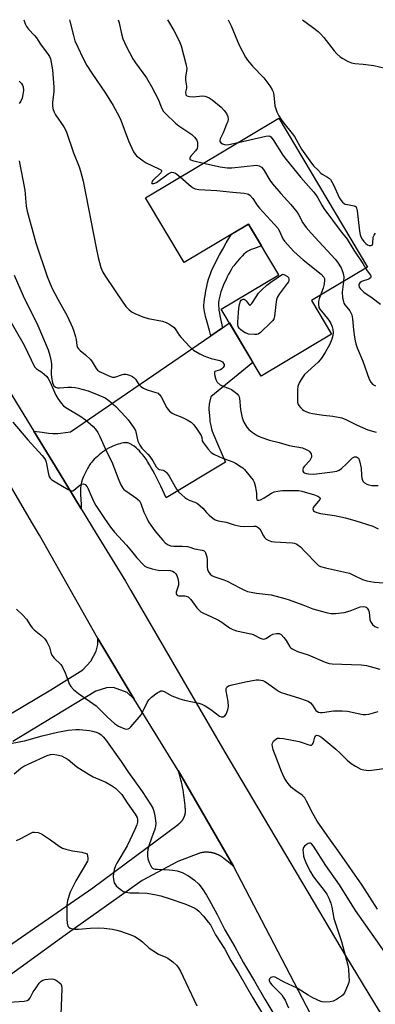
# Model space of a CAD drawing. Units: inches. Extents: x 1255763 to 1261763, y 505454 to 509455.
# Drawn here: x 1256593 to 1256727, y 509084 to 509454 of the extents above; entities that cross this region are included whole.
import ezdxf

# ---------------------------------------------------------------- set-up
doc = ezdxf.new("R2010")
doc.units = ezdxf.units.IN
doc.header["$MEASUREMENT"] = 0
for name, color, linetype in [('BLDG-Footprint', 5, 'Continuous'), ('TRANS-Driveway', 251, 'Continuous'), ('TRANS-Non Street Sidewalk', 7, 'Continuous'), ('TRANS-Road', 130, 'Continuous'), ('Undefined', 1, 'Continuous')]:
    doc.layers.add(name, color=color, linetype=linetype)

msp = doc.modelspace()

# ---------------------------------------------------------------- linework, layer by layer
at = {"layer": 'BLDG-Footprint', "elevation": 322.77}
msp.add_lwpolyline([(1256690.49, 509417.41), (1256723.91, 509361.35), (1256702.83, 509348.79), (1256710.38, 509336.13), (1256683.82, 509320.29), (1256668.81, 509345.47), (1256690.49, 509358.4), (1256679.07, 509377.55), (1256654.77, 509363.06), (1256640.23, 509387.45)], close=True, dxfattribs=at)
at = {"layer": 'TRANS-Driveway'}
msp.add_lwpolyline([(1256616, 509270.37), (1256607.67, 509283.97), (1256598.11, 509299.59), (1256601.33, 509299.14), (1256603.63, 509298.86), (1256605.33, 509298.71), (1256606.49, 509298.67), (1256607.14, 509298.7), (1256608.18, 509298.81), (1256611.98, 509299.35), (1256664.85, 509335.48), (1256669.24, 509338.49), (1256671.89, 509340.3), (1256680.75, 509325.44), (1256664.89, 509312.47), (1256664.41, 509310.37), (1256664.29, 509309.75), (1256664.21, 509309.2), (1256664.16, 509308.69), (1256664.15, 509308.12), (1256664.15, 509307.5), (1256664.18, 509306.85), (1256664.32, 509305.19), (1256664.45, 509303.96), (1256664.55, 509303.18), (1256664.72, 509302.18), (1256664.83, 509301.67), (1256665.03, 509300.91), (1256665.18, 509300.39), (1256665.42, 509299.6), (1256665.91, 509298.25), (1256666.35, 509297.13), (1256666.96, 509295.68), (1256669.44, 509290.1), (1256670.41, 509287.86), (1256648.07, 509274.48), (1256646.01, 509278.88), (1256645.14, 509280.66), (1256644.44, 509282.07), (1256643.74, 509283.43), (1256643.02, 509284.75), (1256642.3, 509286.03), (1256641.76, 509286.95), (1256641.02, 509288.13), (1256640.46, 509288.97), (1256639.7, 509290.03), (1256639.12, 509290.77), (1256638.53, 509291.46), (1256637.94, 509292.11), (1256637.33, 509292.71), (1256636.72, 509293.25), (1256635.91, 509293.86), (1256635.24, 509294.31), (1256634.9, 509294.53), (1256634.22, 509294.9), (1256633.91, 509295.04), (1256633.63, 509295.14), (1256633.39, 509295.2), (1256633.12, 509295.23), (1256632.84, 509295.24), (1256632.54, 509295.22), (1256631.91, 509295.15), (1256631.25, 509295.01), (1256630.59, 509294.85), (1256629.94, 509294.66), (1256628.5, 509294.18), (1256627.86, 509293.92), (1256627.19, 509293.6), (1256626.51, 509293.23), (1256625.47, 509292.6), (1256624.77, 509292.14), (1256624.08, 509291.65), (1256623.4, 509291.13), (1256622.74, 509290.6), (1256622.11, 509290.07), (1256621.51, 509289.52), (1256620.94, 509288.98), (1256620.42, 509288.45), (1256619.95, 509287.93), (1256619.54, 509287.43), (1256619.21, 509286.97), (1256618.69, 509286.14), (1256618.33, 509285.51), (1256617.81, 509284.51), (1256617.32, 509283.47), (1256616.87, 509282.44), (1256616.38, 509281.19), (1256616.11, 509280.4), (1256615.95, 509279.74), (1256615.83, 509279.04), (1256615.76, 509278.28), (1256615.73, 509277.48), (1256615.73, 509276.62), (1256615.76, 509275.72), (1256615.94, 509271.93)], close=True, dxfattribs=at)
msp.add_lwpolyline([(1256583.19, 509102.03), (1256620.36, 509127.69), (1256652.49, 509151.52), (1256652.58, 509151.58), (1256652.67, 509151.64), (1256652.76, 509151.7), (1256652.84, 509151.76), (1256652.93, 509151.83), (1256653.02, 509151.9), (1256653.1, 509151.97), (1256653.18, 509152.04), (1256653.26, 509152.11), (1256653.35, 509152.19), (1256653.42, 509152.26), (1256653.5, 509152.34), (1256653.58, 509152.41), (1256653.65, 509152.49), (1256653.72, 509152.57), (1256653.8, 509152.66), (1256653.87, 509152.74), (1256653.94, 509152.82), (1256654, 509152.91), (1256654.07, 509152.99), (1256654.13, 509153.08), (1256654.2, 509153.17), (1256654.26, 509153.26), (1256654.32, 509153.35), (1256654.38, 509153.44), (1256654.43, 509153.54), (1256654.49, 509153.63), (1256654.54, 509153.72), (1256654.59, 509153.82), (1256654.64, 509153.92), (1256654.69, 509154.01), (1256654.74, 509154.11), (1256654.78, 509154.21), (1256654.83, 509154.31), (1256654.87, 509154.41), (1256654.91, 509154.51), (1256654.95, 509154.61), (1256654.98, 509154.72), (1256655.01, 509154.82), (1256655.05, 509154.92), (1256655.08, 509155.03), (1256655.11, 509155.13), (1256655.13, 509155.24), (1256655.16, 509155.35), (1256655.18, 509155.45), (1256655.2, 509155.56), (1256655.22, 509155.66), (1256655.24, 509155.77), (1256655.26, 509155.88), (1256655.27, 509155.99), (1256655.28, 509156.1), (1256655.29, 509156.2), (1256655.3, 509156.31), (1256655.31, 509156.42), (1256655.31, 509156.53), (1256655.31, 509156.64), (1256655.32, 509156.75), (1256655.31, 509156.86), (1256655.31, 509156.97), (1256655.31, 509157.07), (1256655.3, 509157.18), (1256655.29, 509157.29), (1256655.28, 509157.4), (1256655.27, 509157.51), (1256655.25, 509157.62), (1256655.24, 509157.7), (1256655.17, 509158.68), (1256655.08, 509159.66), (1256654.97, 509160.64), (1256654.85, 509161.61), (1256654.71, 509162.59), (1256654.56, 509163.56), (1256654.39, 509164.53), (1256654.21, 509165.5), (1256654, 509166.46), (1256653.78, 509167.42), (1256653.55, 509168.37), (1256653.3, 509169.32), (1256653.03, 509170.27), (1256652.75, 509171.21), (1256652.58, 509171.77), (1256673.37, 509135.8), (1256669.78, 509138.73), (1256669.7, 509138.79), (1256669.57, 509138.9), (1256669.42, 509139.01), (1256669.28, 509139.11), (1256669.14, 509139.22), (1256668.99, 509139.32), (1256668.84, 509139.41), (1256668.69, 509139.51), (1256668.54, 509139.6), (1256668.39, 509139.69), (1256668.24, 509139.78), (1256668.08, 509139.86), (1256667.92, 509139.94), (1256667.76, 509140.02), (1256667.61, 509140.1), (1256667.44, 509140.17), (1256667.28, 509140.24), (1256667.12, 509140.31), (1256666.95, 509140.37), (1256666.79, 509140.44), (1256666.62, 509140.49), (1256666.45, 509140.55), (1256666.28, 509140.61), (1256666.11, 509140.66), (1256665.94, 509140.7), (1256665.77, 509140.75), (1256665.6, 509140.79), (1256665.42, 509140.83), (1256665.25, 509140.86), (1256665.07, 509140.89), (1256664.9, 509140.92), (1256664.73, 509140.95), (1256664.55, 509140.97), (1256664.37, 509141), (1256664.2, 509141.01), (1256664.02, 509141.03), (1256663.84, 509141.04), (1256663.67, 509141.04), (1256663.49, 509141.05), (1256663.31, 509141.05), (1256663.13, 509141.05), (1256662.96, 509141.05), (1256662.78, 509141.04), (1256662.6, 509141.03), (1256662.43, 509141.02), (1256662.25, 509141), (1256662.07, 509140.98), (1256661.9, 509140.96), (1256661.72, 509140.93), (1256661.55, 509140.9), (1256661.37, 509140.87), (1256661.2, 509140.84), (1256661.02, 509140.8), (1256652.43, 509137.54), (1256639.04, 509130.35), (1256609.92, 509109.89), (1256568.11, 509079.59)], dxfattribs=at)
at = {"layer": 'TRANS-Non Street Sidewalk'}
msp.add_lwpolyline([(1256669.24, 509338.49), (1256664.85, 509335.48), (1256664.33, 509337.41), (1256663.19, 509341.48), (1256662.88, 509342.68), (1256662.68, 509343.53), (1256662.47, 509344.6), (1256662.36, 509345.36), (1256662.27, 509346.31), (1256662.27, 509346.99), (1256662.33, 509347.96), (1256662.49, 509349.4), (1256662.68, 509350.68), (1256662.98, 509352.36), (1256663.33, 509354.06), (1256663.63, 509355.35), (1256664.01, 509356.82), (1256664.33, 509357.82), (1256664.81, 509359.13), (1256665.14, 509359.95), (1256665.51, 509360.79), (1256666.19, 509362.23), (1256667.1, 509364.03), (1256668.1, 509365.89), (1256669.34, 509368.12), (1256670.66, 509370.4), (1256672.6, 509373.69), (1256679.07, 509377.55), (1256684, 509369.29), (1256681, 509368.26), (1256680.07, 509367.92), (1256679.53, 509367.69), (1256679.04, 509367.46), (1256678.61, 509367.22), (1256678.42, 509367.09), (1256677.92, 509366.7), (1256677.36, 509366.2), (1256676.76, 509365.61), (1256675.81, 509364.62), (1256674.87, 509363.56), (1256674.29, 509362.85), (1256673.51, 509361.85), (1256673.09, 509361.25), (1256672.49, 509360.29), (1256672.02, 509359.48), (1256671.54, 509358.61), (1256671.06, 509357.68), (1256670.59, 509356.72), (1256670.13, 509355.72), (1256669.69, 509354.71), (1256669.28, 509353.69), (1256668.91, 509352.67), (1256668.68, 509352), (1256668.38, 509351.01), (1256668.2, 509350.37), (1256667.99, 509349.44), (1256667.89, 509348.85), (1256667.79, 509348.01), (1256667.77, 509347.5), (1256667.79, 509346.77), (1256667.84, 509345.98), (1256667.94, 509345.15), (1256668.11, 509343.98), (1256668.27, 509343.06), (1256668.52, 509341.79)], close=True, dxfattribs=at)
at = {"layer": 'TRANS-Road'}
for points in [[(1256586.66, 509318.3), (1256594.39, 509305.66), (1256598.11, 509299.59), (1256607.67, 509283.97), (1256616, 509270.37), (1256621.7, 509261.05), (1256632.66, 509243.15), (1256634.73, 509239.59), (1256670.14, 509178.72), (1256715.86, 509101.7), (1256767.43, 509017.03)], [(1256702.43, 509080.26), (1256673.37, 509135.8), (1256652.58, 509171.77), (1256640.23, 509191.8), (1256635.96, 509198.73), (1256622.22, 509221.56), (1256600.25, 509260.41), (1256597.26, 509265.49), (1256568.71, 509314.1)], [(1256573.36, 509183.73), (1256604.59, 509202.13), (1256616.56, 509209.75), (1256619.62, 509213.04), (1256621.7, 509216.8), (1256622.25, 509219.25), (1256622.22, 509221.56), (1256635.96, 509198.73), (1256633.34, 509201.13), (1256628.19, 509203.03), (1256625.51, 509203), (1256621.45, 509201.66), (1256590.22, 509182.69)]]:
    msp.add_lwpolyline(points, dxfattribs=at)
at = {"layer": 'Undefined'}
for points, elevation in [([(1256594.42, 509454.46), (1256594.88, 509452.91), (1256595.32, 509451.93), (1256596.08, 509450.84), (1256598.4, 509448.47), (1256599.12, 509447.62), (1256600.67, 509445.2), (1256603.56, 509441.31), (1256604.02, 509440.56), (1256604.37, 509439.77), (1256604.69, 509438.4), (1256605.13, 509435.57), (1256605.72, 509429.1), (1256605.67, 509427.38), (1256605.14, 509423.3), (1256605.16, 509422.16), (1256605.33, 509421.04), (1256605.77, 509419.69), (1256606.27, 509418.67), (1256609.43, 509414.11), (1256610.33, 509412.46), (1256613.09, 509404.39), (1256615.18, 509399.09), (1256615.74, 509397.43), (1256616.68, 509393.7), (1256621.61, 509368.58), (1256622.42, 509364.97), (1256623.4, 509361.23), (1256624.15, 509359.45), (1256625.12, 509357.76), (1256631.65, 509348.13), (1256632.85, 509346.47), (1256634.04, 509345.24), (1256635.17, 509344.38), (1256636.22, 509343.87), (1256639.22, 509342.62), (1256641.18, 509341.97), (1256646.69, 509340.92), (1256647.99, 509340.49), (1256649, 509339.98), (1256650.2, 509339.25), (1256651.06, 509338.56), (1256651.73, 509337.74), (1256652.97, 509335.76), (1256653.69, 509334.85), (1256657.09, 509331.23), (1256658.38, 509330.11), (1256660.76, 509328.65), (1256662.29, 509327.93), (1256664.97, 509326.94), (1256668.32, 509326.16), (1256668.82, 509325.92), (1256669.22, 509325.61), (1256669.68, 509325.03), (1256669.85, 509324.61), (1256669.85, 509324.18), (1256669.52, 509323.55), (1256669, 509322.98), (1256668.57, 509322.7), (1256666.69, 509322.2), (1256666.34, 509321.97), (1256666.25, 509321.81), (1256666.2, 509321.39), (1256666.26, 509320.89), (1256666.75, 509319), (1256667.27, 509318.02), (1256668.33, 509317.06), (1256669.35, 509316.52), (1256671.58, 509315.78), (1256672.61, 509315.31), (1256674.17, 509314.12), (1256674.78, 509313.56), (1256675.29, 509312.95), (1256675.53, 509312.47), (1256675.66, 509311.93), (1256676.02, 509307.78), (1256676.74, 509304.58), (1256677.28, 509303), (1256678.45, 509301.08), (1256679.17, 509300.23), (1256680.5, 509299.17), (1256682.37, 509297.88), (1256683.66, 509297.26), (1256687.02, 509296.16), (1256690.65, 509295.29), (1256694.37, 509294.21), (1256699.48, 509293.24), (1256700.84, 509292.7), (1256701.83, 509292.13), (1256702.24, 509291.77), (1256702.64, 509291.06), (1256702.83, 509290.26), (1256702.81, 509289.73), (1256702.62, 509289.23), (1256702.14, 509288.52), (1256700.12, 509286.39), (1256699.68, 509285.74), (1256699.55, 509285.26), (1256699.59, 509284.54), (1256699.78, 509284.14), (1256700.13, 509283.88), (1256700.86, 509283.65), (1256701.68, 509283.5), (1256703.68, 509283.37), (1256710.71, 509284.25), (1256712.42, 509284.56), (1256713.2, 509284.88), (1256714.09, 509285.54), (1256716, 509287.29), (1256718.25, 509289.51), (1256719.07, 509289.91), (1256719.75, 509289.89), (1256720.18, 509289.7), (1256720.52, 509289.37), (1256720.94, 509288.39), (1256721.58, 509285.59), (1256721.67, 509282.97), (1256721.82, 509281.81), (1256722.18, 509280.76), (1256722.74, 509280.16), (1256723.7, 509279.57), (1256724.49, 509279.31), (1256725.6, 509279.16), (1256727.96, 509279.07)], 326), ([(1256611.56, 509454.46), (1256611.74, 509453.88), (1256613.05, 509448.54), (1256613.65, 509446.55), (1256614.73, 509444.09), (1256616.63, 509440.13), (1256618.17, 509437.19), (1256620.03, 509434.28), (1256625.16, 509426.79), (1256628.06, 509422.11), (1256630.36, 509417.98), (1256630.97, 509416.68), (1256633.89, 509408.9), (1256635.1, 509406.05), (1256635.74, 509404.74), (1256636.34, 509403.79), (1256636.86, 509403.22), (1256639.32, 509401.33), (1256640.53, 509400.59), (1256645.3, 509398.37), (1256645.96, 509397.96), (1256646.25, 509397.67), (1256646.3, 509397.35), (1256645.96, 509396.81), (1256642.96, 509393.94), (1256642.54, 509393.11), (1256642.57, 509392.82), (1256642.67, 509392.75), (1256643.44, 509392.8), (1256644.42, 509393.22), (1256648.77, 509396.4), (1256649.5, 509396.84), (1256650, 509397.01), (1256650.78, 509396.97), (1256651.54, 509396.67), (1256653.32, 509395.25)], 324), ([(1256629.91, 509454.46), (1256630.28, 509453.23), (1256631.22, 509449.16), (1256631.75, 509447.23), (1256633, 509444.51), (1256635.52, 509439.68), (1256636.49, 509438.19), (1256640.57, 509432.56), (1256642.55, 509429.3), (1256644.97, 509424.58), (1256646.13, 509421.6), (1256646.92, 509420.08), (1256647.88, 509418.98), (1256651.55, 509415.53), (1256652.82, 509414.54), (1256657.73, 509411.22), (1256658.73, 509410.25), (1256659.53, 509409.16), (1256659.8, 509408.41), (1256659.9, 509407.6), (1256659.9, 509406.78), (1256659.74, 509406.01), (1256659.13, 509405.07), (1256657.2, 509402.93), (1256656.95, 509402.39), (1256657, 509402.01), (1256657.36, 509401.66), (1256657.98, 509401.4), (1256662.07, 509400.47)], 322), ([(1256648.5, 509454.46), (1256648.96, 509453.75), (1256650.97, 509450.44), (1256652.88, 509446.46), (1256653.66, 509444.56), (1256655.44, 509437.79), (1256655.76, 509436.09), (1256655.73, 509435.27), (1256655.33, 509432.78), (1256655.37, 509431.76), (1256655.73, 509429.38), (1256655.68, 509428.64), (1256655.37, 509427.16), (1256655.45, 509426.23), (1256655.65, 509425.88), (1256655.83, 509425.75), (1256656.82, 509425.5), (1256658.29, 509425.47), (1256661.74, 509425.76), (1256662.59, 509425.67), (1256663.42, 509425.44), (1256664.21, 509425.09), (1256665.43, 509424.28), (1256668.72, 509421.52), (1256669.94, 509420.3), (1256670.8, 509419.09), (1256671.24, 509418.05), (1256671.34, 509417), (1256671.23, 509416.2), (1256670.96, 509415.37), (1256669.47, 509411.82), (1256668.41, 509409.61), (1256668.31, 509408.88), (1256668.4, 509408.44), (1256668.67, 509408.1), (1256669.28, 509407.69), (1256670, 509407.43), (1256670.53, 509407.36), (1256671.69, 509407.5), (1256675.18, 509408.28)], 320), ([(1256671.41, 509454.45), (1256672.5, 509452.16), (1256675.54, 509444.93), (1256677.89, 509440.33), (1256678.73, 509439.17), (1256680.61, 509436.99), (1256684.89, 509432.61), (1256687.12, 509429.56), (1256688.05, 509428.1), (1256688.34, 509427.33), (1256688.63, 509426), (1256688.99, 509422.04), (1256689.73, 509419.83), (1256690.46, 509418.27), (1256691.35, 509416.87), (1256692.35, 509415.47), (1256695.57, 509411.62), (1256696.46, 509410.45), (1256699.11, 509405.76), (1256702.77, 509400.42), (1256703.64, 509399.33), (1256705.2, 509397.88), (1256706.35, 509396.68), (1256706.9, 509396.29), (1256708.9, 509395.22), (1256709.58, 509394.67), (1256709.95, 509394.25), (1256710.93, 509392.51), (1256713.4, 509387.27), (1256713.96, 509386.34), (1256714.47, 509385.74), (1256715.08, 509385.27), (1256715.57, 509385.05), (1256716.38, 509384.85), (1256718.86, 509384.45), (1256719.3, 509384.27), (1256719.61, 509383.96), (1256719.79, 509383.53), (1256719.98, 509382.48), (1256720.89, 509374.91), (1256721.14, 509373.48), (1256721.42, 509372.69), (1256721.9, 509371.85), (1256722.55, 509370.97), (1256723.29, 509370.2), (1256723.89, 509369.77), (1256724.59, 509369.51), (1256725.28, 509369.48), (1256725.63, 509369.63), (1256725.89, 509370.23), (1256726.08, 509372.54), (1256726.42, 509373.34), (1256726.92, 509374.04)], 318), ([(1256699.42, 509454.45), (1256703.24, 509451.63), (1256705.3, 509450), (1256706.39, 509449.05), (1256707.51, 509447.74), (1256711.37, 509442.71), (1256712.33, 509441.63), (1256713.67, 509440.48), (1256714.62, 509439.81), (1256716.65, 509438.77), (1256717.96, 509438.24), (1256719.2, 509438.01), (1256722.27, 509437.76), (1256726.33, 509437.26), (1256730.59, 509436.27)], 316), ([(1256592.61, 509431.27), (1256593.46, 509430.5), (1256593.9, 509429.85), (1256594.12, 509429.15), (1256594.2, 509427.86), (1256594.01, 509426.24), (1256593.71, 509424.91), (1256593.22, 509423.74), (1256592.64, 509422.92)], 328), ([(1256675.18, 509408.28), (1256685.66, 509410.65), (1256686.75, 509410.72), (1256687.1, 509410.61), (1256687.51, 509410.32), (1256688.37, 509409.2), (1256692.05, 509403.46), (1256693.22, 509401.77), (1256698.85, 509395.07), (1256703.58, 509389.72), (1256704.49, 509388.59), (1256705.2, 509387.46), (1256706.66, 509384.67), (1256707.43, 509383.41), (1256713.65, 509375.12), (1256716.24, 509371.79), (1256718.8, 509367.64), (1256722.2, 509362.64), (1256723.2, 509360.92)], 320), ([(1256592.61, 509401.38), (1256594.8, 509390.25), (1256595.27, 509384.22), (1256595.61, 509382.44), (1256598.83, 509370.48), (1256603.12, 509357.8), (1256604.92, 509353.55), (1256607.17, 509349.31), (1256610.66, 509343.03), (1256612.74, 509338.6), (1256613.27, 509337.26), (1256613.86, 509335.1), (1256614.07, 509334.01), (1256614.34, 509331.78), (1256614.65, 509331), (1256614.95, 509330.54), (1256615.55, 509329.93), (1256617.61, 509328.29), (1256619.46, 509326.54), (1256620.16, 509325.65), (1256621.58, 509323.1), (1256622.17, 509322.48), (1256622.85, 509322.04), (1256626.39, 509320.4), (1256627.83, 509319.94), (1256628.49, 509319.92), (1256629.06, 509320.02), (1256631.24, 509320.8), (1256632.05, 509321.02), (1256632.87, 509321), (1256634.23, 509320.59), (1256635.28, 509320.12), (1256635.97, 509319.65), (1256636.44, 509319.09), (1256637.67, 509317.1), (1256638.45, 509316.36), (1256639.48, 509315.79), (1256640.85, 509315.18), (1256644.19, 509314.16), (1256644.95, 509313.82), (1256645.32, 509313.55), (1256645.66, 509313.19), (1256646.12, 509312.49), (1256648.26, 509308.39), (1256648.75, 509307.66), (1256649.33, 509307.03), (1256650.25, 509306.36), (1256651.25, 509305.79), (1256653.9, 509304.81), (1256655.95, 509303.79), (1256657.39, 509302.9), (1256658.44, 509302), (1256659.49, 509300.6), (1256661.19, 509297.88), (1256661.5, 509297.15), (1256661.66, 509295.96), (1256662.01, 509295.29), (1256663.9, 509292.83), (1256665.04, 509291.56), (1256665.98, 509290.92), (1256668.1, 509289.92), (1256669.97, 509289.12), (1256673.14, 509287.97), (1256674.18, 509287.48), (1256676.31, 509286.19), (1256676.97, 509285.7), (1256677.6, 509285.11), (1256680.26, 509281.87), (1256680.78, 509281.15), (1256681.19, 509280.38), (1256681.61, 509278.99), (1256682.02, 509276.97), (1256682.1, 509276.09), (1256682.11, 509274.29), (1256682.26, 509273.88), (1256682.53, 509273.62), (1256682.92, 509273.54), (1256683.64, 509273.72), (1256684.92, 509274.41), (1256687.76, 509276.25), (1256688.76, 509276.67), (1256690.11, 509277), (1256691.84, 509277.18), (1256696.29, 509277.27), (1256698.03, 509277.19), (1256699.17, 509276.98), (1256703.9, 509275.61), (1256705.23, 509275.1), (1256705.99, 509274.59), (1256706.08, 509274.25), (1256705.92, 509273.86), (1256705.45, 509273.22), (1256703.89, 509271.5), (1256703.5, 509270.82), (1256703.36, 509270.38), (1256703.39, 509269.98), (1256703.6, 509269.63), (1256704, 509269.32), (1256704.77, 509268.96), (1256706.21, 509268.55), (1256711.54, 509267.83), (1256715.64, 509266.94), (1256719.57, 509265.79), (1256725.88, 509263.75), (1256727.99, 509262.84)], 328), ([(1256662.07, 509400.47), (1256668.41, 509399.06), (1256671.05, 509398.73), (1256672.82, 509398.73), (1256682.03, 509399.66), (1256682.6, 509399.63), (1256683.1, 509399.5), (1256683.93, 509398.99), (1256684.66, 509398.12), (1256687.15, 509394.11), (1256688.16, 509392.71), (1256691.3, 509388.98), (1256694.97, 509384.94), (1256697.25, 509382.16), (1256697.87, 509381.19), (1256699.55, 509377.93), (1256700.77, 509376.28), (1256702.67, 509374.07), (1256711.74, 509364.31), (1256712.67, 509363.21), (1256713.95, 509361.03), (1256714.42, 509360), (1256714.79, 509358.96), (1256714.98, 509357.65), (1256714.84, 509355.95)], 322), ([(1256653.32, 509395.25), (1256657.45, 509391.63), (1256658.15, 509391.11), (1256658.92, 509390.76), (1256660.34, 509390.55), (1256667.11, 509390.16), (1256673.17, 509389.48), (1256677.47, 509389.16), (1256678.57, 509388.95), (1256679.07, 509388.72), (1256679.53, 509388.39), (1256680.74, 509387.13), (1256682.24, 509384.78), (1256683.23, 509383.52), (1256690.09, 509376.01), (1256690.8, 509374.82), (1256691.98, 509372.02), (1256692.67, 509371.08), (1256693.85, 509369.75), (1256696.06, 509367.35), (1256697.52, 509365.98), (1256699.71, 509364.09), (1256706.41, 509358.62), (1256707.41, 509357.59), (1256707.67, 509357.07), (1256707.75, 509356.55), (1256707.59, 509354.85), (1256707.22, 509353.45), (1256706.16, 509350.77)], 324), ([(1256723.2, 509360.92), (1256723.83, 509359.86), (1256725.03, 509358.3), (1256725.19, 509357.95), (1256725.18, 509357.61), (1256725.01, 509357.28), (1256724.54, 509356.86), (1256724.03, 509356.64), (1256722.02, 509356.05), (1256721.51, 509355.79), (1256721.1, 509355.45), (1256720.69, 509354.81), (1256720.61, 509354.35), (1256720.73, 509353.82), (1256721.13, 509353.21), (1256722.54, 509351.94), (1256725.71, 509349.71), (1256728.79, 509347.39)], 320), ([(1256590.68, 509358.27), (1256594.14, 509350.46), (1256599.63, 509339.33), (1256603.49, 509330.18), (1256604.16, 509328.01), (1256604.67, 509325.82), (1256604.78, 509324.62), (1256604.73, 509321.2), (1256604.81, 509319.77), (1256605.22, 509317.77), (1256605.71, 509316.67), (1256606.32, 509316.11), (1256607.03, 509315.89), (1256607.9, 509315.87), (1256611.01, 509316.1), (1256612.38, 509316.12), (1256613.77, 509316.03), (1256614.91, 509315.81), (1256618.61, 509314.72), (1256622.63, 509313.16), (1256625, 509312.12), (1256626.46, 509311.16), (1256629.01, 509308.81), (1256632.72, 509304.93), (1256633.69, 509303.86), (1256634.73, 509302.46), (1256635.88, 509300.78), (1256636.44, 509299.78), (1256636.78, 509298.67), (1256637.35, 509295.77), (1256638.04, 509294.31), (1256638.89, 509293.19), (1256641.11, 509290.88), (1256641.86, 509290), (1256642.96, 509288.36), (1256644.25, 509286.16), (1256644.58, 509285.73), (1256644.99, 509285.41), (1256645.45, 509285.19), (1256646.94, 509284.82), (1256647.39, 509284.64), (1256647.96, 509284.26), (1256648.3, 509283.93), (1256649.18, 509282.65), (1256651.92, 509277.69), (1256652.66, 509276.77), (1256653.95, 509275.54), (1256655.09, 509274.57), (1256655.81, 509274.07), (1256656.72, 509273.65), (1256658.88, 509272.88), (1256659.84, 509272.29), (1256661.8, 509270.61), (1256663.26, 509268.91), (1256664.28, 509267.89), (1256665.6, 509266.77), (1256666.55, 509266.17), (1256667.61, 509265.86), (1256670.61, 509265.33), (1256673.65, 509264.25), (1256675.95, 509263.77), (1256677.68, 509263.64), (1256681.06, 509263.85), (1256681.85, 509263.75), (1256682.33, 509263.6), (1256682.76, 509263.36), (1256683.29, 509262.74), (1256684.66, 509260.17), (1256685.11, 509259.49), (1256685.68, 509258.95), (1256686.43, 509258.56), (1256687.8, 509258.09), (1256688.93, 509257.85), (1256695.57, 509257.55), (1256696.42, 509257.4), (1256697.29, 509257.03), (1256698.61, 509255.99), (1256700.48, 509254.2), (1256704.79, 509249.56), (1256705.46, 509249.04), (1256706.21, 509248.63), (1256708.04, 509248.07), (1256717.09, 509246.07), (1256718.41, 509245.53), (1256722, 509243.74), (1256723.65, 509243.16), (1256726.4, 509242.76), (1256731.93, 509242.29)], 330), ([(1256714.84, 509355.95), (1256714.4, 509351.91), (1256714.53, 509349.92), (1256714.82, 509348.25), (1256715, 509347.73), (1256715.36, 509347.11), (1256716.75, 509345.51), (1256717.24, 509344.83), (1256717.97, 509343.31), (1256718.27, 509341.89), (1256718.65, 509337.75), (1256719.01, 509334.94), (1256719.25, 509333.54), (1256719.52, 509332.49), (1256720.09, 509330.9), (1256722.23, 509325.95), (1256724.52, 509319.19), (1256725.21, 509317.96), (1256725.96, 509317.13), (1256726.43, 509316.82), (1256726.96, 509316.6)], 322), ([(1256706.16, 509350.77), (1256705.71, 509349.4), (1256705.49, 509348.34), (1256705.42, 509347.19), (1256705.56, 509346.1), (1256705.91, 509345.47), (1256707.23, 509343.97), (1256709.29, 509341.38), (1256710.08, 509340.15), (1256710.59, 509338.9), (1256710.9, 509337.86), (1256711, 509336.75), (1256710.92, 509335.61), (1256710.53, 509334.2), (1256709.71, 509332.29), (1256708.02, 509329.21), (1256706.63, 509327.07), (1256706.12, 509326.41), (1256705.33, 509325.59), (1256700.24, 509320.95), (1256698.86, 509319.02), (1256698.18, 509317.71), (1256697.71, 509316.32), (1256697.52, 509315.17), (1256697.52, 509311.93), (1256697.6, 509310.48), (1256697.8, 509309.66), (1256698.07, 509309.18), (1256698.61, 509308.51), (1256699.45, 509307.71), (1256699.92, 509307.36), (1256700.71, 509306.96), (1256702.12, 509306.45), (1256703.17, 509306.17), (1256707.39, 509305.54), (1256710.87, 509305.24), (1256714.26, 509304.57), (1256715.8, 509303.95), (1256720.01, 509301.8), (1256724.08, 509300.12), (1256727.15, 509299.24)], 324), ([(1256587.73, 509343.69), (1256594.49, 509331.94), (1256598.45, 509323.84), (1256599.15, 509323.03), (1256601.11, 509321.73), (1256602, 509321.04), (1256603, 509320.08), (1256603.52, 509319.44), (1256604.17, 509318.24), (1256606.48, 509313.11), (1256607.2, 509311.92), (1256608.49, 509310.09), (1256609.34, 509309.08), (1256610.16, 509308.42), (1256615.48, 509305.32), (1256617.58, 509303.85), (1256620.45, 509301.37), (1256621.38, 509300.27), (1256622.23, 509299.11), (1256623.06, 509297.58), (1256625.48, 509291.9), (1256627.53, 509288.07), (1256630.16, 509281.1), (1256630.98, 509279.33), (1256631.68, 509278.15), (1256632.13, 509277.61), (1256632.78, 509277.04), (1256636.93, 509274.2), (1256637.97, 509273.28), (1256638.47, 509272.38), (1256639.64, 509269.06), (1256640.73, 509266.75), (1256641.42, 509265.49), (1256643.78, 509262.08), (1256646.62, 509258.61), (1256647.64, 509257.53), (1256648.75, 509256.8), (1256649.73, 509256.43), (1256650.74, 509256.3), (1256654.02, 509256.25), (1256656.1, 509256.09), (1256656.92, 509255.9), (1256658.66, 509255.27), (1256661.66, 509254.74), (1256662.32, 509254.52), (1256662.65, 509254.23), (1256662.9, 509253.82), (1256663.34, 509252.28), (1256663.46, 509251.13), (1256663.48, 509248.42), (1256663.6, 509247.55), (1256664.01, 509246.56), (1256664.64, 509245.71), (1256665.24, 509245.26), (1256666, 509244.9), (1256669.76, 509243.59), (1256671.08, 509243.06), (1256675.75, 509240.6), (1256677.62, 509239.69), (1256678.72, 509239.26), (1256680.1, 509238.93), (1256682.06, 509238.6), (1256687.63, 509237.89), (1256692.72, 509236.63), (1256694.34, 509236.13), (1256699.57, 509234.19), (1256703.32, 509232.64), (1256708.38, 509231.26), (1256710.07, 509230.89), (1256711.84, 509230.89), (1256715.11, 509231.25), (1256717.36, 509231.87), (1256721.21, 509233.39), (1256722.3, 509233.57), (1256723.03, 509233.46), (1256723.45, 509233.27), (1256723.82, 509232.98), (1256724.36, 509232.12), (1256724.55, 509231.39), (1256724.83, 509228.7), (1256725.07, 509227.91), (1256725.86, 509226.75), (1256726.74, 509226.02), (1256728.01, 509225.49)], 332), ([(1256590.18, 509302.99), (1256595.89, 509296.25), (1256601.28, 509290.38), (1256602.17, 509289.29), (1256602.51, 509288.7), (1256602.8, 509287.9), (1256603.72, 509283.32), (1256603.97, 509282.53), (1256604.33, 509281.88), (1256604.95, 509281.3), (1256606.19, 509280.5), (1256611.07, 509277.57), (1256611.83, 509277.2), (1256612.33, 509277.06), (1256612.81, 509277.11), (1256613.26, 509277.34), (1256615.5, 509279.21), (1256616.18, 509279.66), (1256616.82, 509279.78), (1256617.45, 509279.47), (1256618.21, 509278.66), (1256618.67, 509277.91), (1256620.69, 509273.18), (1256621.49, 509271.62), (1256624.73, 509266.73), (1256627.09, 509263.42), (1256628.56, 509261.54), (1256633.05, 509256.67), (1256635.02, 509254.38), (1256637, 509251.89), (1256639.4, 509249.34), (1256640.04, 509248.77), (1256640.75, 509248.31), (1256642.71, 509247.7), (1256645.02, 509247.26), (1256649.59, 509247.06), (1256650.38, 509246.88), (1256651.08, 509246.46), (1256651.67, 509245.88), (1256652.07, 509245.17), (1256652.4, 509244.09), (1256652.66, 509242.69), (1256652.63, 509241.59), (1256651.82, 509238.98), (1256651.82, 509238.29), (1256652.03, 509237.95), (1256652.36, 509237.69), (1256652.76, 509237.56), (1256655.01, 509237.57), (1256655.55, 509237.46), (1256656.3, 509237.14), (1256656.75, 509236.82), (1256657.35, 509236.19), (1256659.55, 509233.06), (1256660.31, 509232.29), (1256661.13, 509231.6), (1256662.06, 509231.04), (1256664.92, 509229.8), (1256667.73, 509228.43), (1256668.98, 509227.64), (1256671.93, 509225.57), (1256673.2, 509224.84), (1256674.56, 509224.39), (1256680, 509223.29), (1256680.82, 509222.99), (1256683.43, 509221.68), (1256684.22, 509221.39), (1256684.73, 509221.3), (1256685.21, 509221.35), (1256685.66, 509221.54), (1256687.32, 509222.65), (1256688.27, 509223.09), (1256689.57, 509223.4), (1256690.09, 509223.44), (1256690.6, 509223.36), (1256691.32, 509222.96), (1256692.34, 509221.92), (1256693.26, 509220.74), (1256694.71, 509218.4), (1256695.06, 509218.01), (1256695.5, 509217.67), (1256697.58, 509216.68), (1256701.58, 509215.33), (1256708.03, 509212.57), (1256709.42, 509212.16), (1256710.59, 509212.02), (1256721.55, 509211.56), (1256723.59, 509211.35), (1256726.37, 509210.63), (1256728.57, 509209.94)], 334), ([(1256591.66, 509232.52), (1256594.05, 509230.33), (1256595.42, 509228.81), (1256596.87, 509226.36), (1256597.46, 509225.51), (1256598.3, 509224.72), (1256600.81, 509222.74), (1256602.24, 509221.37), (1256603.07, 509220.28), (1256603.72, 509219.04), (1256604, 509218.28), (1256604.52, 509216.19), (1256604.93, 509215.22), (1256605.8, 509214.14), (1256608.26, 509211.67), (1256608.97, 509210.76), (1256610, 509208.63), (1256611.03, 509205.56), (1256611.48, 509204.48), (1256612.13, 509203.49), (1256613.08, 509202.35), (1256613.74, 509201.75), (1256614.93, 509200.84), (1256621.62, 509196.13), (1256625.93, 509191.84), (1256628.55, 509189.46), (1256630.02, 509188.57), (1256632.47, 509187.52), (1256633.25, 509187.36), (1256633.72, 509187.47), (1256634.15, 509187.74), (1256634.75, 509188.32), (1256637.86, 509191.86), (1256638.57, 509192.79), (1256639.27, 509194.06), (1256640.9, 509197.48), (1256641.51, 509198.45), (1256642.55, 509199.43), (1256644.64, 509201.02), (1256645.35, 509201.47), (1256646.08, 509201.76), (1256646.54, 509201.77), (1256647.22, 509201.6), (1256650.19, 509199.87), (1256653.19, 509198.75), (1256654.88, 509198.29), (1256660.39, 509197.17), (1256661.51, 509196.83), (1256662.75, 509196.19), (1256664.9, 509194.8), (1256668.11, 509192.3), (1256668.82, 509191.99), (1256669.53, 509192.05), (1256670.16, 509192.4), (1256670.62, 509193.03), (1256671.25, 509194.6), (1256671.57, 509195.97), (1256671.45, 509197.74), (1256670.69, 509201.85), (1256670.68, 509202.66), (1256670.94, 509203.24), (1256671.52, 509203.65), (1256672.91, 509204.09), (1256677.9, 509205.24), (1256682, 509205.96), (1256682.86, 509205.95), (1256683.69, 509205.84), (1256684.51, 509205.65), (1256685.28, 509205.34), (1256686.24, 509204.73), (1256689.47, 509202.31), (1256690.62, 509201.6), (1256691.36, 509201.24), (1256693, 509200.67), (1256698.31, 509199.06), (1256700.49, 509198.32), (1256701.54, 509197.87), (1256702.43, 509197.25), (1256703.19, 509196.47), (1256704.46, 509194.43), (1256704.81, 509194.1), (1256705.47, 509193.79), (1256706.21, 509193.65), (1256707.02, 509193.64), (1256711.17, 509194.29), (1256714.41, 509194.34), (1256716.45, 509194.11), (1256722.18, 509192.92), (1256723.3, 509192.91), (1256724.41, 509193.06), (1256727.97, 509194.03)], 336), ([(1256589.98, 509182.07), (1256594.57, 509183.04), (1256601.27, 509184.84), (1256607.03, 509186.19), (1256611.06, 509187), (1256613.92, 509187.26), (1256615.36, 509187.23), (1256619.16, 509186.83), (1256620.3, 509186.63), (1256621.66, 509186.24), (1256622.69, 509185.83), (1256623.57, 509185.26), (1256624.31, 509184.55), (1256625.12, 509183.52), (1256631.08, 509175.22), (1256633.84, 509171.09), (1256638.98, 509163.9), (1256642.28, 509158.86), (1256642.94, 509157.69), (1256643.27, 509156.94), (1256643.63, 509155.56), (1256643.93, 509153.86), (1256644.12, 509151.97), (1256644.04, 509150.83), (1256643.76, 509149.69), (1256642.51, 509146.4), (1256641.51, 509143.45), (1256641.12, 509142.09), (1256640.94, 509141), (1256640.96, 509139.64), (1256641.11, 509138.56), (1256641.58, 509137.2), (1256642.2, 509135.92), (1256642.51, 509135.47), (1256642.9, 509135.11), (1256643.36, 509134.86), (1256643.89, 509134.72), (1256644.73, 509134.62), (1256649.12, 509134.47), (1256650.48, 509134.35), (1256652.13, 509134.06), (1256653.28, 509133.73), (1256654.1, 509133.41), (1256656.47, 509132.17), (1256658.72, 509130.49), (1256660.33, 509129.02), (1256661.57, 509127.41), (1256663.19, 509124.91), (1256664.22, 509123.18), (1256667.29, 509117.61), (1256670.09, 509111.89), (1256673.97, 509105.49), (1256677.13, 509099.43), (1256681.33, 509092.55), (1256685.23, 509085.73), (1256691.24, 509075.74)], 338), ([(1256727.67, 509119.56), (1256721.86, 509128.64), (1256713.44, 509140.73), (1256708.69, 509147.33), (1256705, 509152.73), (1256703.28, 509155.58), (1256700.99, 509160.26), (1256700.29, 509161.51), (1256699.95, 509161.95), (1256699.33, 509162.52), (1256696.87, 509164.12), (1256695.3, 509165.41), (1256694.51, 509166.24), (1256693.56, 509167.59), (1256692.57, 509169.24), (1256691.49, 509171.42), (1256689.07, 509177.67), (1256688.42, 509179.56), (1256688.08, 509180.85), (1256687.99, 509181.63), (1256688.07, 509182.13), (1256688.48, 509182.83), (1256689.32, 509183.6), (1256690, 509183.94), (1256690.75, 509184.02), (1256692.22, 509183.83), (1256698.12, 509182.71), (1256699.27, 509182.4), (1256701.77, 509181.51), (1256702.29, 509181.39), (1256702.77, 509181.41), (1256703.22, 509181.68), (1256703.48, 509182.07), (1256703.76, 509182.81), (1256704.13, 509184.34), (1256704.39, 509184.91), (1256704.68, 509185.09), (1256705.31, 509185.01), (1256706.02, 509184.71), (1256706.72, 509184.24), (1256708.98, 509182.3), (1256712, 509179.86), (1256713.66, 509178.33), (1256716.25, 509175.71), (1256717.78, 509174.49), (1256719.42, 509173.41), (1256721.44, 509172.37), (1256722.54, 509172.03), (1256724.3, 509171.87), (1256725.48, 509171.94), (1256730.19, 509172.56)], 338), ([(1256590.75, 509170.54), (1256593.2, 509172.71), (1256594.39, 509173.47), (1256595.94, 509174.25), (1256603.17, 509177.5), (1256604.43, 509177.87), (1256605.48, 509177.95), (1256606.82, 509177.76), (1256608.59, 509177.28), (1256611.02, 509176.01), (1256614.3, 509173.23), (1256618.95, 509170.29), (1256620.5, 509169.47), (1256623.72, 509168.11), (1256625.23, 509167.39), (1256627.45, 509166.18), (1256628.89, 509165.2), (1256630.35, 509163.84), (1256631.26, 509162.76), (1256633.3, 509159.69), (1256636.36, 509155.32), (1256637.06, 509154.08), (1256637.25, 509153.27), (1256637.22, 509152.43), (1256636.94, 509151.37), (1256636.2, 509149.56), (1256633.28, 509143.46), (1256629.44, 509136.89), (1256628.93, 509135.87), (1256628.45, 509134.61), (1256628.12, 509133.02), (1256628.08, 509131.93), (1256628.13, 509130.84), (1256628.47, 509129.55), (1256629.16, 509128.41), (1256630.01, 509127.62), (1256631.19, 509126.76), (1256631.93, 509126.32), (1256632.72, 509126.02), (1256634.39, 509125.76), (1256637.71, 509125.73), (1256640.86, 509125.61), (1256644.29, 509125.07), (1256645.97, 509124.62), (1256649.56, 509123.48), (1256654.66, 509121.76), (1256656.29, 509121.13), (1256658.85, 509119.97), (1256659.55, 509119.54), (1256660.37, 509118.87), (1256662.09, 509117.01), (1256663.92, 509114.77), (1256664.72, 509113.66), (1256665.4, 509112.44), (1256666.63, 509109.92), (1256670.1, 509104.62), (1256672.43, 509100.31), (1256675.38, 509095.44), (1256680.72, 509086.24), (1256684.73, 509079.6)], 340), ([(1256591.64, 509145.53), (1256592.98, 509146.08), (1256596.97, 509148.29), (1256597.74, 509148.56), (1256598.3, 509148.62), (1256599.73, 509148.48), (1256601.03, 509147.93), (1256604.46, 509145.78), (1256607.68, 509143.34), (1256608.9, 509142.63), (1256610.24, 509142.21), (1256612.74, 509141.64), (1256616.23, 509141.09), (1256618.27, 509140.42), (1256618.53, 509138.83), (1256618.51, 509138.16), (1256618.37, 509137.64), (1256614.03, 509130.3), (1256612.53, 509127.56), (1256611.86, 509125.98), (1256610.89, 509122.91), (1256610.7, 509122.06), (1256610.61, 509121.21), (1256610.54, 509116.01), (1256610.67, 509114.3), (1256610.99, 509113.28), (1256611.29, 509112.89), (1256611.89, 509112.45), (1256612.68, 509112.21), (1256613.54, 509112.1), (1256615, 509112.07), (1256619.38, 509112.52), (1256622.33, 509112.64), (1256624.6, 509112.49), (1256627.76, 509112.03), (1256629.47, 509111.72), (1256630.85, 509111.33), (1256634.65, 509110.01), (1256636.21, 509109.3), (1256637.92, 509108.22), (1256639.1, 509107.36), (1256641.65, 509104.96), (1256642.58, 509104.25), (1256645.12, 509102.74), (1256647.94, 509101.56), (1256648.67, 509101.17), (1256650.5, 509099.82), (1256651.98, 509098.49), (1256652.68, 509097.56), (1256653.4, 509096.3), (1256659.63, 509083.25)], 342), ([(1256730.72, 509103.02), (1256726.38, 509109.38), (1256719.43, 509119.17), (1256713.36, 509128.77), (1256708.2, 509136.11), (1256703.6, 509143.35), (1256702.8, 509144.25), (1256702.46, 509144.43), (1256702.05, 509144.46), (1256701.57, 509144.29), (1256700.86, 509143.85), (1256700.19, 509143.29), (1256699.84, 509142.87), (1256699.63, 509142.4), (1256699.57, 509141.87), (1256699.62, 509141.02), (1256699.83, 509139.58), (1256700.12, 509138.46), (1256700.96, 509136.59), (1256702.38, 509133.71), (1256703.28, 509132.19), (1256704.33, 509130.8), (1256707.25, 509127.21), (1256708.56, 509125.31), (1256709.36, 509123.75), (1256710.11, 509121.85), (1256710.48, 509120.43), (1256711.28, 509116.08), (1256714.19, 509107.4), (1256716.55, 509098.52), (1256716.78, 509097.06), (1256716.95, 509094.4), (1256716.98, 509092.92), (1256716.86, 509092.07), (1256716.4, 509090.72), (1256715.38, 509088.35), (1256714.79, 509087.41), (1256714.18, 509086.83), (1256712.25, 509085.56), (1256710.96, 509084.93), (1256709.81, 509084.72), (1256707.73, 509084.62), (1256706.86, 509084.71), (1256706.3, 509084.87), (1256703.32, 509086.25), (1256701.51, 509087.25), (1256697.42, 509089.94), (1256692.47, 509092.19), (1256689.15, 509093.97), (1256688.42, 509094.15), (1256687.92, 509094.06), (1256687.45, 509093.84), (1256686.93, 509093.36), (1256686.83, 509093.01), (1256686.88, 509092.65), (1256687.3, 509091.82), (1256687.84, 509091.09), (1256691.58, 509087.34), (1256692.19, 509086.49), (1256692.85, 509085.34), (1256693.58, 509083.87), (1256694.14, 509082.52)], 336), ([(1256588.84, 509084.64), (1256594.49, 509085), (1256595.6, 509085.2), (1256596.26, 509085.58), (1256596.72, 509086.2), (1256597.89, 509088.44), (1256599, 509090.01), (1256600.1, 509091.78), (1256600.86, 509092.51), (1256601.53, 509092.92), (1256602.36, 509093.15), (1256603.52, 509093.3), (1256604.7, 509093.36), (1256605.55, 509093.27), (1256606.31, 509092.96), (1256607.04, 509092.53), (1256607.72, 509092.04), (1256608.29, 509091.49), (1256608.62, 509090.84), (1256608.7, 509089.77), (1256608.37, 509079.85)], 344)]:
    msp.add_lwpolyline(points, dxfattribs=dict(at, elevation=elevation))
at = {"layer": 'Undefined', "elevation": 326}
msp.add_lwpolyline([(1256681.37, 509335.95), (1256679.09, 509336.14), (1256678.54, 509336.27), (1256677.78, 509336.6), (1256676.84, 509337.16), (1256676.05, 509337.8), (1256675.55, 509338.35), (1256675.18, 509338.99), (1256675.01, 509339.75), (1256674.99, 509340.6), (1256675.38, 509345.83), (1256675.62, 509347.3), (1256676.05, 509348.49), (1256676.32, 509348.85), (1256676.68, 509349.11), (1256677.09, 509349.23), (1256677.49, 509349.2), (1256677.85, 509348.99), (1256678.17, 509348.66), (1256679.31, 509347.12), (1256679.58, 509346.97), (1256679.73, 509347), (1256680.34, 509347.64), (1256681.92, 509350.12), (1256682.9, 509351.48), (1256684.12, 509352.76), (1256686.04, 509354.57), (1256687.44, 509355.62), (1256691.91, 509358.64), (1256692.4, 509358.57), (1256692.95, 509358.35), (1256693.8, 509357.81), (1256694.18, 509357.39), (1256694.32, 509356.97), (1256694.29, 509356.31), (1256694.09, 509355.82), (1256693.63, 509355.11), (1256690.6, 509351.17), (1256689.92, 509349.9), (1256689.66, 509349.06), (1256689.5, 509348.19), (1256688.91, 509342.86), (1256688.59, 509341.77), (1256688.11, 509341.07), (1256687.52, 509340.43), (1256683.65, 509336.71), (1256682.71, 509336.11), (1256682.2, 509335.99)], close=True, dxfattribs=at)

doc.saveas('drawing.dxf')
